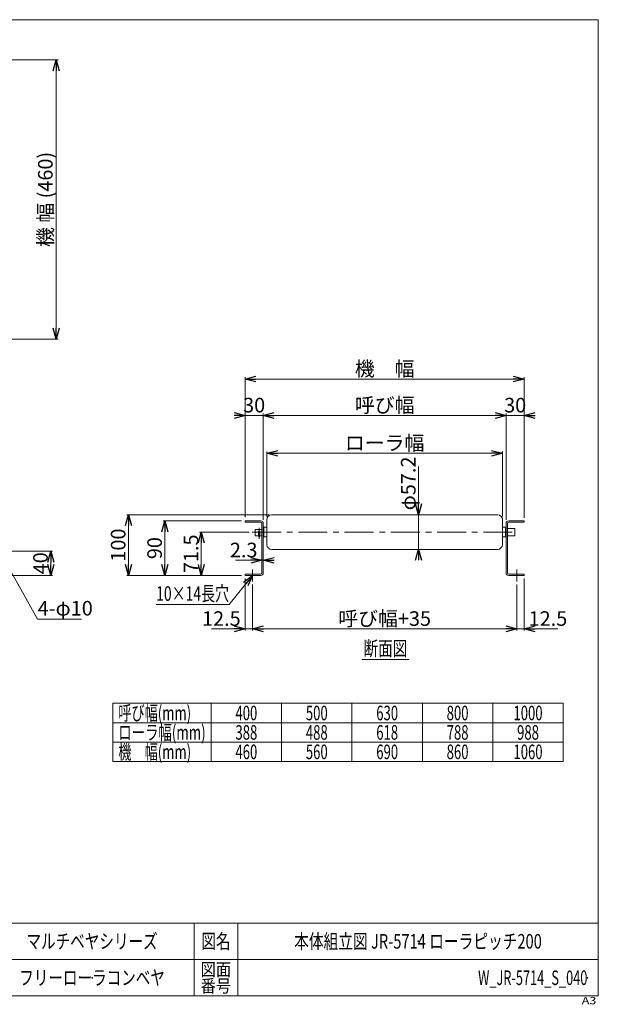
# Model space of a CAD drawing. Units: millimetres. Extents: x -1182 to 1182, y -811 to 811.
# Drawn here: x 229 to 1182, y -811 to 811 of the extents above; entities that cross this region are included whole.
import ezdxf
from ezdxf.enums import TextEntityAlignment as Align

# ---------------------------------------------------------------- set-up
doc = ezdxf.new("R2010")
doc.units = ezdxf.units.MM
doc.header["$LTSCALE"] = 1.5
doc.header["$PDSIZE"] = 1
doc.linetypes.add('CENTER', pattern=[50.8, 31.75, -6.35, 6.35, -6.35])
doc.layers.add('2', color=7, linetype='Continuous')
doc.layers.add('ZUWAKU', color=7, linetype='Continuous')
doc.styles.add('dcStyle0', font='ＭＳ Ｐゴシック', dxfattribs={"width": 0.75})
doc.styles.add('dcStyle1', font='txt.shx', dxfattribs={"width": 1.2, "bigfont": 'bigfont'})
doc.dimstyles.new('dc_Diam06', dxfattribs={"dimtxt": 24, "dimasz": 18.000011, "dimexe": 6, "dimexo": 6, "dimgap": 6, "dimtad": 2, "dimtih": 1, "dimtoh": 1, "dimdsep": 46, "dimtxsty": 'dcStyle0', "dimblk1": 'OPEN30', "dimblk2": 'OPEN30', "dimsah": 1, "dimcen": 0.09, "dimclrd": 2, "dimclre": 2, "dimclrt": 2, "dimadec": 0, "dimazin": 2, "dimtfac": 1, "dimtdec": 4, "dimtofl": 0, "dimtmove": 0, "dimatfit": 3, "dimfxl": 1, "dimarcsym": 1})
doc.dimstyles.new('dc_Rotated', dxfattribs={"dimtxt": 24, "dimasz": 18.000011, "dimexe": 3, "dimexo": 6, "dimgap": 5, "dimtad": 3, "dimdsep": 46, "dimtxsty": 'dcStyle0', "dimblk1": 'OPEN30', "dimblk2": 'OPEN30', "dimsah": 1, "dimcen": 0.09, "dimclrd": 2, "dimclre": 2, "dimclrt": 2, "dimadec": 0, "dimazin": 2, "dimtfac": 1, "dimtdec": 4, "dimtmove": 0, "dimatfit": 3, "dimfxl": 1, "dimarcsym": 1})

# ---------------------------------------------------------------- blocks, each defined once
blk = doc.blocks.new('_OPEN30')
at = {"color": 0, "linetype": 'ByBlock', "lineweight": -2}
for p, q in [((-1, 0.267949), (0, 0)), ((0, 0), (-1, -0.267949)), ((0, 0), (-1, 0))]:
    blk.add_line(p, q, dxfattribs=at)
blk = doc.blocks.new('*D11')
at = {"color": 2, "linetype": 'Continuous', "lineweight": 13}
for p, q in [((213, 744.7), (292, 744.7)), ((289, 284.7), (289, 744.7)), ((213, 284.7), (292, 284.7))]:
    blk.add_line(p, q, dxfattribs=at)
at = {"color": 2, "xscale": 18.00001684569172, "yscale": 17.99993620934186}
for p, rotation in [((289, 744.7), 90), ((289, 284.7), 270)]:
    blk.add_blockref('_OPEN30', p, dxfattribs=dict(at, rotation=rotation))
at = {"color": 2, "insert": (283, 514.7), "char_height": 24, "width": 195, "attachment_point": 8, "rotation": 90, "style": 'dcStyle0'}
blk.add_mtext('\\T1.00;機 幅 (460)', dxfattribs=at)
blk = doc.blocks.new('*D15')
at = {"color": 2, "linetype": 'Continuous', "lineweight": 13}
for p, q in [((211, -64.6), (283, -64.6)), ((280, -104.6), (280, -64.6)), ((214, -104.6), (283, -104.6))]:
    blk.add_line(p, q, dxfattribs=at)
at = {"color": 2, "xscale": 18.00001684569172, "yscale": 17.99993620934186}
for p, rotation in [((280, -64.6), 90), ((280, -104.6), 270)]:
    blk.add_blockref('_OPEN30', p, dxfattribs=dict(at, rotation=rotation))
at = {"color": 2, "insert": (275, -84.6), "char_height": 24, "width": 60, "attachment_point": 8, "rotation": 90, "style": 'dcStyle0'}
blk.add_mtext('\\T1.00;40', dxfattribs=at)
blk = doc.blocks.new('*D16')
at = {"color": 2, "linetype": 'Continuous', "lineweight": 13}
for p, q in [((258, -176.6), (198.5, -69)), ((330.4, -176.6), (258, -176.6))]:
    blk.add_line(p, q, dxfattribs=at)
at = {"color": 2, "xscale": 18.00001684569172, "yscale": 17.99993620934186, "rotation": 118.93736515036}
blk.add_blockref('_OPEN30', (198.5, -69), dxfattribs=at)
at = {"color": 2, "insert": (258.4, -170.6), "char_height": 24, "width": 120, "attachment_point": 7, "style": 'dcStyle0'}
blk.add_mtext('\\T1.00;4-φ10', dxfattribs=at)
blk = doc.blocks.new('DC_GROUP_W_JR-5714_S_040_3')
at = {"color": 2, "linetype": 'Continuous', "lineweight": 13}
blk.add_line((792.4, -242.8), (870.4, -242.8), dxfattribs=at)
at = {"color": 2, "style": 'dcStyle0', "width": 0.687758}
blk.add_text('断面図', height=24, dxfattribs=at).set_placement((795.4, -236.8), (867.4, -236.8), align=Align.FIT)
blk = doc.blocks.new('DC_IMAGEDIMGROUP_2')
at = {"color": 2, "linetype": 'Continuous', "lineweight": 13}
for p, q in [((584.5, -79.7), (627.7, -79.7)), ((627.7, -95.3), (627.7, -77.2)), ((627.7, -79.7), (630, -79.7)), ((630, -95.3), (630, -77.2)), ((647.5, -79.7), (630, -79.7))]:
    blk.add_line(p, q, dxfattribs=at)
at = {"color": 2, "xscale": 18.00001684569172, "yscale": 17.99993620934186}
for p, rotation in [((627.7, -79.7), 360), ((630, -79.7), 180)]:
    blk.add_blockref('_OPEN30', p, dxfattribs=dict(at, rotation=rotation))
at = {"color": 2, "insert": (620.5, -74.7), "char_height": 24, "width": 75, "attachment_point": 9, "style": 'dcStyle0'}
blk.add_mtext('\\T1.00;2.3', dxfattribs=at)
blk = doc.blocks.new('*D20')
at = {"color": 2, "linetype": 'Continuous', "lineweight": 13}
for p, q in [((630, -12.9), (630, 161.9)), ((630, 158.9), (1030, 158.9)), ((1030, -12.9), (1030, 161.9))]:
    blk.add_line(p, q, dxfattribs=at)
at = {"color": 2, "xscale": 18.00001684569172, "yscale": 17.99993620934186}
for p, rotation in [((630, 158.9), 180), ((1030, 158.9), 360)]:
    blk.add_blockref('_OPEN30', p, dxfattribs=dict(at, rotation=rotation))
at = {"color": 2, "insert": (830, 163.9), "char_height": 24, "width": 111, "attachment_point": 8, "style": 'dcStyle0'}
blk.add_mtext('\\T1.00;呼び幅', dxfattribs=at)
blk = doc.blocks.new('*D21')
at = {"color": 2, "linetype": 'Continuous', "lineweight": 13}
for p, q in [((600, -8.6), (600, 221.9)), ((600, 218.9), (1060, 218.9)), ((1060, -9.6), (1060, 221.9))]:
    blk.add_line(p, q, dxfattribs=at)
at = {"color": 2, "xscale": 18.00001684569172, "yscale": 17.99993620934186}
for p, rotation in [((600, 218.9), 180), ((1060, 218.9), 360)]:
    blk.add_blockref('_OPEN30', p, dxfattribs=dict(at, rotation=rotation))
at = {"color": 2, "insert": (830, 223.9), "char_height": 24, "width": 120, "attachment_point": 8, "style": 'dcStyle0'}
blk.add_mtext('\\T1.00;機\u3000幅', dxfattribs=at)
blk = doc.blocks.new('*D22')
at = {"color": 2, "linetype": 'Continuous', "lineweight": 13}
for p, q in [((600, -109.6), (600, -195.1)), ((612.5, -119.5), (612.5, -195.1)), ((544.8, -192.6), (600, -192.6)), ((600, -192.6), (612.5, -192.6))]:
    blk.add_line(p, q, dxfattribs=at)
at = {"color": 2, "xscale": 18.00001684569172, "yscale": 17.99993620934186, "rotation": 360}
blk.add_blockref('_OPEN30', (600, -192.6), dxfattribs=at)
at = {"color": 2, "insert": (592.8, -187.6), "char_height": 24, "width": 90, "attachment_point": 9, "style": 'dcStyle0'}
blk.add_mtext('\\T1.00;12.5', dxfattribs=at)
blk = doc.blocks.new('*D23')
at = {"color": 2, "linetype": 'Continuous', "lineweight": 13}
for p, q in [((612.5, -119.5), (612.5, -195.1)), ((1047.5, -119.6), (1047.5, -195.1)), ((612.5, -192.6), (1047.5, -192.6))]:
    blk.add_line(p, q, dxfattribs=at)
at = {"color": 2, "xscale": 18.00001684569172, "yscale": 17.99993620934186}
for p, rotation in [((612.5, -192.6), 180), ((1047.5, -192.6), 360)]:
    blk.add_blockref('_OPEN30', p, dxfattribs=dict(at, rotation=rotation))
at = {"color": 2, "insert": (830, -187.6), "char_height": 24, "width": 165, "attachment_point": 8, "style": 'dcStyle0'}
blk.add_mtext('\\T1.00;呼び幅+35', dxfattribs=at)
blk = doc.blocks.new('*D24')
at = {"color": 2, "linetype": 'Continuous', "lineweight": 13}
for p, q in [((1060, -109.6), (1060, -195.1)), ((1047.5, -119.6), (1047.5, -195.1)), ((1047.5, -192.6), (1060, -192.6)), ((1115.2, -192.6), (1060, -192.6))]:
    blk.add_line(p, q, dxfattribs=at)
at = {"color": 2, "xscale": 18.00001684569172, "yscale": 17.99993620934186, "rotation": 180}
blk.add_blockref('_OPEN30', (1060, -192.6), dxfattribs=at)
at = {"color": 2, "insert": (1067.2, -187.6), "char_height": 24, "width": 90, "attachment_point": 7, "style": 'dcStyle0'}
blk.add_mtext('\\T1.00;12.5', dxfattribs=at)
blk = doc.blocks.new('*D25')
at = {"color": 2, "linetype": 'Continuous', "lineweight": 13}
for p, q in [((594, -14.6), (465, -14.6)), ((468, -104.6), (468, -14.6)), ((594, -104.6), (465, -104.6))]:
    blk.add_line(p, q, dxfattribs=at)
at = {"color": 2, "xscale": 18.00001684569172, "yscale": 17.99993620934186}
for p, rotation in [((468, -14.6), 90), ((468, -104.6), 270)]:
    blk.add_blockref('_OPEN30', p, dxfattribs=dict(at, rotation=rotation))
at = {"color": 2, "insert": (463, -59.6), "char_height": 24, "width": 60, "attachment_point": 8, "rotation": 90, "style": 'dcStyle0'}
blk.add_mtext('\\T1.00;90', dxfattribs=at)
blk = doc.blocks.new('*D26')
at = {"color": 2, "linetype": 'Continuous', "lineweight": 13}
for p, q in [((582.5, 158.9), (600, 158.9)), ((600, -8.6), (600, 161.9)), ((600, 158.9), (630, 158.9)), ((630, -12.9), (630, 161.9)), ((647.5, 158.9), (630, 158.9))]:
    blk.add_line(p, q, dxfattribs=at)
at = {"color": 2, "xscale": 18.00001684569172, "yscale": 17.99993620934186}
for p, rotation in [((600, 158.9), 360), ((630, 158.9), 180)]:
    blk.add_blockref('_OPEN30', p, dxfattribs=dict(at, rotation=rotation))
at = {"color": 2, "insert": (615, 163.9), "char_height": 24, "width": 60, "attachment_point": 8, "style": 'dcStyle0'}
blk.add_mtext('\\T1.00;30', dxfattribs=at)
blk = doc.blocks.new('*D27')
at = {"color": 2, "linetype": 'Continuous', "lineweight": 13}
for p, q in [((1012.5, 158.9), (1030, 158.9)), ((1030, -12.9), (1030, 161.9)), ((1030, 158.9), (1060, 158.9)), ((1060, -9.6), (1060, 161.9)), ((1077.5, 158.9), (1060, 158.9))]:
    blk.add_line(p, q, dxfattribs=at)
at = {"color": 2, "xscale": 18.00001684569172, "yscale": 17.99993620934186}
for p, rotation in [((1030, 158.9), 360), ((1060, 158.9), 180)]:
    blk.add_blockref('_OPEN30', p, dxfattribs=dict(at, rotation=rotation))
at = {"color": 2, "insert": (1045, 163.9), "char_height": 24, "width": 60, "attachment_point": 8, "style": 'dcStyle0'}
blk.add_mtext('\\T1.00;30', dxfattribs=at)
blk = doc.blocks.new('*D28')
at = {"color": 2, "linetype": 'Continuous', "lineweight": 13}
for p, q in [((606.7, -33.1), (525, -33.1)), ((528, -104.6), (528, -33.1)), ((594, -104.6), (525, -104.6))]:
    blk.add_line(p, q, dxfattribs=at)
at = {"color": 2, "xscale": 18.00001684569172, "yscale": 17.99993620934186}
for p, rotation in [((528, -33.1), 90), ((528, -104.6), 270)]:
    blk.add_blockref('_OPEN30', p, dxfattribs=dict(at, rotation=rotation))
at = {"color": 2, "insert": (523, -68.9), "char_height": 24, "width": 90, "attachment_point": 8, "rotation": 90, "style": 'dcStyle0'}
blk.add_mtext('\\T1.00;71.5', dxfattribs=at)
blk = doc.blocks.new('DC_IMAGEDIMGROUP_3')
at = {"color": 2, "linetype": 'Continuous', "lineweight": 13}
for p, q in [((885.9, 74.7), (885.9, -4.5)), ((1010.9, -4.5), (882.9, -4.5)), ((885.9, -61.7), (885.9, -4.5)), ((1010.9, -61.7), (882.9, -61.7)), ((885.9, -79.2), (885.9, -61.7))]:
    blk.add_line(p, q, dxfattribs=at)
at = {"color": 2, "xscale": 18.00001684569172, "yscale": 17.99993620934186}
for p, rotation in [((885.9, -4.5), 270), ((885.9, -61.7), 90)]:
    blk.add_blockref('_OPEN30', p, dxfattribs=dict(at, rotation=rotation))
at = {"color": 2, "insert": (880.9, 2.7), "char_height": 24, "width": 120, "attachment_point": 7, "rotation": 90, "style": 'dcStyle0'}
blk.add_mtext('\\T1.00;φ57.2', dxfattribs=at)
blk = doc.blocks.new('*D31')
at = {"color": 2, "linetype": 'Continuous', "lineweight": 13}
for p, q in [((636, -7.6), (636, 99.6)), ((1024, -7.6), (1024, 99.6)), ((636, 96.6), (1024, 96.6))]:
    blk.add_line(p, q, dxfattribs=at)
at = {"color": 2, "xscale": 18.00001684569172, "yscale": 17.99993620934186}
for p, rotation in [((636, 96.6), 180), ((1024, 96.6), 360)]:
    blk.add_blockref('_OPEN30', p, dxfattribs=dict(at, rotation=rotation))
at = {"color": 2, "insert": (830, 101.6), "char_height": 24, "width": 138, "attachment_point": 8, "style": 'dcStyle0'}
blk.add_mtext('\\T1.00;ローラ幅', dxfattribs=at)
blk = doc.blocks.new('*D32')
at = {"color": 2, "linetype": 'Continuous', "lineweight": 13}
for p, q in [((639.1, -4.5), (405, -4.5)), ((408, -104.6), (408, -4.5)), ((594, -104.6), (405, -104.6))]:
    blk.add_line(p, q, dxfattribs=at)
at = {"color": 2, "xscale": 18.00001684569172, "yscale": 17.99993620934186}
for p, rotation in [((408, -4.5), 90), ((408, -104.6), 270)]:
    blk.add_blockref('_OPEN30', p, dxfattribs=dict(at, rotation=rotation))
at = {"color": 2, "insert": (403, -54.6), "char_height": 24, "width": 75, "attachment_point": 8, "rotation": 90, "style": 'dcStyle0'}
blk.add_mtext('\\T1.00;100', dxfattribs=at)
blk = doc.blocks.new('DC_GROUP_W_JR-5714_S_040_62')
at = {"color": 2, "linetype": 'Continuous', "lineweight": 13}
for p, q in [((612.5, -104.6), (573.6, -152.4)), ((573.6, -152.4), (453.6, -152.4))]:
    blk.add_line(p, q, dxfattribs=at)
at = {"color": 2, "xscale": 18.00001684569172, "yscale": 17.99993620934186, "rotation": 50.79981302244646}
blk.add_blockref('_OPEN30', (612.5, -104.6), dxfattribs=at)
at = {"color": 2, "style": 'dcStyle0', "width": 0.687758}
blk.add_text('10×14長穴', height=24, dxfattribs=at).set_placement((453.6, -146.4), (573.6, -146.4), align=Align.FIT)
blk = doc.blocks.new('DC_GROUP_W_JR-5714_S_040_1')
at = {"layer": 'ZUWAKU', "color": 7, "linetype": 'Continuous', "lineweight": 13}
for p, q in [((1182, 810.8), (-1182, 810.8)), ((1182, -797.2), (1182, 810.8)), ((-1182, -797.2), (1182, -797.2))]:
    blk.add_line(p, q, dxfattribs=at)
at = {"layer": 'ZUWAKU', "color": 4, "linetype": 'Continuous', "lineweight": 13}
for p, q in [((1182, -677.2), (-1182, -677.2)), ((516, -677.2), (516, -797.2)), ((588, -677.2), (588, -797.2)), ((-1182, -737.2), (1182, -737.2))]:
    blk.add_line(p, q, dxfattribs=at)
at = {"layer": 'ZUWAKU', "color": 2, "style": 'dcStyle1'}
for s, height, width, p, p2 in [('図名', 24, 1.272727, (528, -719.2), (576, -719.2)), ('図面', 21, 1.527273, (526.8, -764.2), (577.2, -764.2)), ('番号', 21, 1.527273, (526.8, -791.2), (577.2, -791.2))]:
    blk.add_text(s, height=height, dxfattribs=dict(at, width=width)).set_placement(p, p2, align=Align.FIT)
at = {"layer": 'ZUWAKU', "color": 4, "style": 'dcStyle1', "width": 1.2}
blk.add_text('A3', height=12, dxfattribs=at).set_placement((1154.7, -810.8), (1178.7, -810.8), align=Align.FIT)
blk = doc.blocks.new('DC_GROUP_W_JR-5714_S_040_2')
at = {"layer": 'ZUWAKU', "color": 2, "linetype": 'Continuous'}
for p in [(348, -707.2), (885, -707.2), (-64.5, -767.2), (348, -767.2), (1164, -767.2)]:
    blk.add_point(p, dxfattribs=at)
blk = doc.blocks.new('DC_GROUP_W_JR-5714_S_040_4')
at = {"layer": '2', "color": 7, "linetype": 'Continuous', "lineweight": 18}
for p, q in [((636, -12.6), (636, -53.6)), ((644.1, -4.5), (1015.9, -4.5)), ((1024, -12.6), (1024, -53.6)), ((616.7, -39.1), (616.7, -29.1)), ((616.7, -29.1), (627.7, -29.1)), ((630, -29.1), (631, -29.1)), ((631, -41.1), (631, -25.1)), ((636, -25.1), (631, -25.1)), ((1024, -25.1), (1029, -25.1)), ((1029, -41.1), (1029, -25.1)), ((1029, -27.1), (1030, -27.1)), ((1032.3, -27.1), (1044.7, -27.1)), ((1044.7, -39.1), (1044.7, -27.1)), ((622.2, -39.1), (616.7, -39.1)), ((622.2, -33.4), (622.2, -40.1)), ((624.2, -33.4), (624.2, -40.1)), ((627.7, -39.1), (624.2, -39.1)), ((631, -39.1), (630, -39.1)), ((636, -41.1), (631, -41.1)), ((1024, -41.1), (1029, -41.1)), ((1030, -39.1), (1029, -39.1)), ((1044.7, -39.1), (1032.3, -39.1)), ((1015.9, -61.7), (644.1, -61.7))]:
    blk.add_line(p, q, dxfattribs=at)
at = {"layer": '2', "color": 3, "linetype": 'CENTER', "lineweight": 13}
for p, q in [((623.2, -44.5), (623.2, -26.4)), ((611.7, -33.1), (1049.7, -33.1))]:
    blk.add_line(p, q, dxfattribs=at)
at = {"layer": '2', "color": 7, "linetype": 'Continuous', "lineweight": 18}
for centre, radius, start, end in [((644.1, -12.6), 8.1, 90, 180), ((1015.9, -12.6), 8.1, 0, 90), ((623.2, -33.1), 1.3, 320.2849, 219.7151), ((623.2, -33.4), 1, 0, 180), ((623.2, -40.1), 1, 180, 0), ((644.1, -53.6), 8.1, 180, 270), ((1015.9, -53.6), 8.1, 270, 0)]:
    blk.add_arc(centre, radius, start, end, dxfattribs=at)

msp = doc.modelspace()

# ---------------------------------------------------------------- linework, layer by layer
at = {"color": 7, "linetype": 'Continuous', "lineweight": 18}
for p, q in [((600.038, -14.606), (600.038, -16.906)), ((600.038, -14.606), (625.738, -14.606)), ((1060.038, -14.606), (1034.338, -14.606)), ((1060.038, -14.606), (1060.038, -16.906)), ((625.738, -16.906), (600.038, -16.906)), ((627.738, -100.306), (627.738, -18.906)), ((630.038, -18.906), (630.038, -100.306)), ((1030.038, -18.906), (1030.038, -100.306)), ((1032.338, -100.306), (1032.338, -18.906)), ((1034.338, -16.906), (1060.038, -16.906)), ((600.038, -102.306), (600.038, -104.606)), ((625.738, -102.306), (600.038, -102.306)), ((625.738, -104.606), (600.038, -104.606)), ((1034.338, -102.306), (1060.038, -102.306)), ((1034.338, -104.606), (1060.038, -104.606)), ((1060.038, -102.306), (1060.038, -104.606))]:
    msp.add_line(p, q, dxfattribs=at)
at = {"color": 3, "linetype": 'CENTER', "lineweight": 13}
for p, q in [((612.538, -94.606), (612.538, -114.5)), ((1047.538, -94.606), (1047.538, -114.606))]:
    msp.add_line(p, q, dxfattribs=at)
at = {"color": 3, "linetype": 'Continuous', "lineweight": 13}
for p, q in [((382.19, -315.165), (382.19, -411.165)), ((382.19, -315.165), (1124.19, -315.165)), ((544.19, -315.165), (544.19, -411.165)), ((660.19, -315.165), (660.19, -411.165)), ((776.19, -315.165), (776.19, -411.165)), ((892.19, -315.165), (892.19, -411.165)), ((1008.19, -315.165), (1008.19, -411.165)), ((1124.19, -315.165), (1124.19, -411.165)), ((382.19, -347.165), (1124.19, -347.165)), ((382.19, -379.165), (1124.19, -379.165)), ((382.19, -411.165), (1124.19, -411.165))]:
    msp.add_line(p, q, dxfattribs=at)
at = {"color": 7, "linetype": 'Continuous', "lineweight": 18}
for centre, radius, start, end in [((625.738, -18.906), 4.3, 0, 90), ((1034.338, -18.906), 4.3, 90, 180), ((625.738, -18.906), 2, 0, 90), ((1034.338, -18.906), 2, 90, 180), ((625.738, -100.306), 2, 270, 0), ((625.738, -100.306), 4.3, 270, 0), ((1034.338, -100.306), 4.3, 180, 270), ((1034.338, -100.306), 2, 179.999973, 270)]:
    msp.add_arc(centre, radius, start, end, dxfattribs=at)

# ---------------------------------------------------------------- block references
at = {"linetype": 'Continuous'}
for name in ['DC_IMAGEDIMGROUP_3', 'DC_IMAGEDIMGROUP_2', 'DC_GROUP_W_JR-5714_S_040_62', 'DC_GROUP_W_JR-5714_S_040_3']:
    msp.add_blockref(name, (0, 0), dxfattribs=at)
at = {"layer": '2', "linetype": 'Continuous'}
msp.add_blockref('DC_GROUP_W_JR-5714_S_040_4', (0, 0), dxfattribs=at)
at = {"layer": 'ZUWAKU', "linetype": 'Continuous'}
for name in ['DC_GROUP_W_JR-5714_S_040_1', 'DC_GROUP_W_JR-5714_S_040_2']:
    msp.add_blockref(name, (0, 0), dxfattribs=at)

# ---------------------------------------------------------------- texts
at = {"color": 2}
for s, style, width, p, p2 in [('呼び幅(mm)', 'dcStyle0', 0.682408, (391.19, -343.165), (511.19, -343.165)), ('400', 'dcStyle0', 0.687758, (584.19, -343.165), (620.19, -343.165)), ('500', 'dcStyle0', 0.687758, (700.19, -343.165), (736.19, -343.165)), ('630', 'dcStyle0', 0.687758, (816.19, -343.165), (852.19, -343.165)), ('800', 'dcStyle0', 0.687758, (932.19, -343.165), (968.19, -343.165)), ('1000', 'dcStyle0', 0.687758, (1042.19, -343.165), (1090.19, -343.165)), ('ローラ幅(mm)', 'dcStyle0', 0.722543, (391.19, -375.165), (535.19, -375.165)), ('388', 'dcStyle0', 0.687758, (584.19, -375.165), (620.19, -375.165)), ('488', 'dcStyle0', 0.687758, (700.19, -375.165), (736.19, -375.165)), ('618', 'dcStyle0', 0.687758, (816.19, -375.165), (852.19, -375.165)), ('788', 'dcStyle0', 0.687758, (932.19, -375.165), (968.19, -375.165)), ('988', 'dcStyle0', 0.687758, (1048.19, -375.165), (1084.19, -375.165)), ('機\u3000幅(mm)', 'dcStyle0', 0.725058, (391.19, -407.165), (511.19, -407.165)), ('460', 'dcStyle0', 0.687758, (584.19, -407.165), (620.19, -407.165)), ('560', 'dcStyle0', 0.687758, (700.19, -407.165), (736.19, -407.165)), ('690', 'dcStyle0', 0.687758, (816.19, -407.165), (852.19, -407.165)), ('860', 'dcStyle0', 0.687758, (932.19, -407.165), (968.19, -407.165)), ('1060', 'dcStyle0', 0.687758, (1042.19, -407.165), (1090.19, -407.165)), ('マルチベヤシリーズ', 'dcStyle1', 1.188679, (240, -719.232), (456, -719.232)), ('本体組立図 JR-5714 ローラピッチ200', 'dcStyle1', 0.811364, (681, -719.232), (1089, -719.232)), ('フリーローラコンベヤ', 'dcStyle1', 1.186441, (228, -779.232), (468, -779.232)), ('W_JR-5714_S_040', 'dcStyle1', 0.539384, (984, -779.232), (1164, -779.232))]:
    msp.add_text(s, height=24, dxfattribs=dict(at, style=style, width=width)).set_placement(p, p2, align=Align.FIT)

# ---------------------------------------------------------------- dimensions: what is measured, and where the dimension line sits
at = {"linetype": 'Continuous', "lineweight": 13}
dim = msp.add_linear_dim(base=(289.041, 744.744), p1=(207.041, 284.744), p2=(207.041, 744.744), angle=90, text='機 幅 (<>)', dimstyle='dc_Rotated', override={"dimtxt": 24, "dimasz": 18.000011, "dimexe": 3, "dimexo": 6, "dimgap": 6, "dimtad": 3, "dimtih": 0, "dimtoh": 0, "dimdec": 2, "dimlfac": 1, "dimzin": 8, "dimtxsty": 'dcStyle0', "dimblk1": 'OPEN30', "dimblk2": 'OPEN30', "dimsah": 1, "dimclrd": 2, "dimclre": 2, "dimclrt": 2, "dimazin": 2, "dimtofl": 1, "dimtolj": 0, "dimtzin": 8, "dimarcsym": 1}, dxfattribs=at)
dim.commit()
dim.dimension.update_dxf_attribs({"geometry": '*D11', "text_midpoint": (289.041, 514.744), "dimtype": 160})
for base, p1, p2, text, override, picture, middle in [((1060.038, 218.944), (600.038, -14.606), (1060.038, -15.606), '機\u3000幅', {"dimtxt": 24, "dimasz": 18.000011, "dimexe": 3, "dimexo": 6, "dimgap": 5, "dimtad": 3, "dimtih": 0, "dimtoh": 0, "dimdec": 2, "dimlfac": 1, "dimzin": 8, "dimtxsty": 'dcStyle0', "dimblk1": 'OPEN30', "dimblk2": 'OPEN30', "dimsah": 1, "dimclrd": 2, "dimclre": 2, "dimclrt": 2, "dimazin": 2, "dimtofl": 1, "dimtolj": 0, "dimtzin": 8, "dimarcsym": 1}, '*D21', (830.038, 218.944)), ((1030.038, 158.944), (630.038, -18.906), (1030.038, -18.906), '呼び幅', {"dimtxt": 24, "dimasz": 18.000011, "dimexe": 3, "dimexo": 6, "dimgap": 5, "dimtad": 3, "dimtih": 0, "dimtoh": 0, "dimdec": 2, "dimlfac": 1, "dimzin": 8, "dimtxsty": 'dcStyle0', "dimblk1": 'OPEN30', "dimblk2": 'OPEN30', "dimsah": 1, "dimclrd": 2, "dimclre": 2, "dimclrt": 2, "dimazin": 2, "dimtofl": 1, "dimtolj": 0, "dimtzin": 8, "dimarcsym": 1}, '*D20', (830.038, 158.944)), ((1024.038, 96.644), (636.038, -13.606), (1024.038, -13.606), 'ローラ幅', {"dimtxt": 24, "dimasz": 18.000011, "dimexe": 3, "dimexo": 6, "dimgap": 5, "dimtad": 3, "dimtih": 0, "dimtoh": 0, "dimdec": 1, "dimlfac": 1, "dimzin": 8, "dimtxsty": 'dcStyle0', "dimblk1": 'OPEN30', "dimblk2": 'OPEN30', "dimsah": 1, "dimclrd": 2, "dimclre": 2, "dimclrt": 2, "dimazin": 2, "dimtofl": 1, "dimtolj": 0, "dimtzin": 8, "dimarcsym": 1}, '*D31', (830.038, 96.644)), ((1047.538, -192.606), (612.538, -113.5), (1047.538, -113.606), '呼び幅+35', {"dimtxt": 24, "dimasz": 18.000011, "dimexe": 2.5, "dimexo": 6, "dimgap": 5, "dimtad": 3, "dimtih": 0, "dimtoh": 0, "dimdec": 2, "dimlfac": 1, "dimzin": 8, "dimtxsty": 'dcStyle0', "dimblk1": 'OPEN30', "dimblk2": 'OPEN30', "dimsah": 1, "dimclrd": 2, "dimclre": 2, "dimclrt": 2, "dimazin": 2, "dimtofl": 1, "dimtolj": 0, "dimtzin": 8, "dimarcsym": 1}, '*D23', (830.038, -192.606))]:
    dim = msp.add_linear_dim(base=base, p1=p1, p2=p2, text=text, dimstyle='dc_Rotated', override=override, dxfattribs=at)
    dim.commit()
    dim.dimension.update_dxf_attribs({"geometry": picture, "text_midpoint": middle, "dimtype": 160})
for base, p1, p2, override, picture, middle in [((630.038, 158.944), (600.038, -14.606), (630.038, -18.906), {"dimtxt": 24, "dimasz": 18.000011, "dimexe": 3, "dimexo": 6, "dimgap": 5, "dimtad": 3, "dimtih": 0, "dimtoh": 0, "dimdec": 2, "dimlfac": 1, "dimzin": 8, "dimtxsty": 'dcStyle0', "dimblk1": 'OPEN30', "dimblk2": 'OPEN30', "dimsah": 1, "dimclrd": 2, "dimclre": 2, "dimclrt": 2, "dimazin": 2, "dimtofl": 1, "dimtolj": 0, "dimtzin": 8, "dimarcsym": 1}, '*D26', (615.038, 158.944)), ((1060.038, 158.944), (1030.038, -18.906), (1060.038, -15.606), {"dimtxt": 24, "dimasz": 18.000011, "dimexe": 3, "dimexo": 6, "dimgap": 5, "dimtad": 3, "dimtih": 0, "dimtoh": 0, "dimdec": 2, "dimlfac": 1, "dimzin": 8, "dimtxsty": 'dcStyle0', "dimblk1": 'OPEN30', "dimblk2": 'OPEN30', "dimsah": 1, "dimclrd": 2, "dimclre": 2, "dimclrt": 2, "dimazin": 2, "dimtofl": 1, "dimtolj": 0, "dimtzin": 8, "dimarcsym": 1}, '*D27', (1045.038, 158.944)), ((612.538, -192.606), (600.038, -103.606), (612.538, -113.5), {"dimtxt": 24, "dimasz": 18.000011, "dimexe": 2.5, "dimexo": 6, "dimgap": 5, "dimtad": 3, "dimtih": 0, "dimtoh": 0, "dimdec": 2, "dimlfac": 1, "dimzin": 8, "dimtxsty": 'dcStyle0', "dimblk1": 'OPEN30', "dimblk2": 'OPEN30', "dimsah": 1, "dimclrd": 2, "dimclre": 2, "dimclrt": 2, "dimazin": 2, "dimtofl": 1, "dimtolj": 0, "dimtzin": 8, "dimarcsym": 1}, '*D22', (568.833, -192.606)), ((1060.038, -192.606), (1047.538, -113.606), (1060.038, -103.606), {"dimtxt": 24, "dimasz": 18.000011, "dimexe": 2.5, "dimexo": 6, "dimgap": 5, "dimtad": 3, "dimtih": 0, "dimtoh": 0, "dimdec": 2, "dimlfac": 1, "dimzin": 8, "dimtxsty": 'dcStyle0', "dimblk1": 'OPEN30', "dimblk2": 'OPEN30', "dimsah": 1, "dimclrd": 2, "dimclre": 2, "dimclrt": 2, "dimazin": 2, "dimtofl": 1, "dimtolj": 0, "dimtzin": 8, "dimarcsym": 1}, '*D24', (1091.243, -192.606))]:
    dim = msp.add_linear_dim(base=base, p1=p1, p2=p2, dimstyle='dc_Rotated', override=override, dxfattribs=at)
    dim.commit()
    dim.dimension.update_dxf_attribs({"geometry": picture, "text_midpoint": middle, "dimtype": 160})
for base, p1, p2, override, picture, middle in [((408.038, -4.506), (600.038, -104.606), (645.138, -4.506), {"dimtxt": 24, "dimasz": 18.000011, "dimexe": 3, "dimexo": 6, "dimgap": 5, "dimtad": 3, "dimtih": 0, "dimtoh": 0, "dimdec": 0, "dimlfac": 1, "dimzin": 8, "dimtxsty": 'dcStyle0', "dimblk1": 'OPEN30', "dimblk2": 'OPEN30', "dimsah": 1, "dimclrd": 2, "dimclre": 2, "dimclrt": 2, "dimazin": 2, "dimtofl": 1, "dimtolj": 0, "dimtzin": 8, "dimarcsym": 1}, '*D32', (408.038, -54.556)), ((468.038, -14.606), (600.038, -104.606), (600.038, -14.606), {"dimtxt": 24, "dimasz": 18.000011, "dimexe": 3, "dimexo": 6, "dimgap": 5, "dimtad": 3, "dimtih": 0, "dimtoh": 0, "dimdec": 2, "dimlfac": 1, "dimzin": 8, "dimtxsty": 'dcStyle0', "dimblk1": 'OPEN30', "dimblk2": 'OPEN30', "dimsah": 1, "dimclrd": 2, "dimclre": 2, "dimclrt": 2, "dimazin": 2, "dimtofl": 1, "dimtolj": 0, "dimtzin": 8, "dimarcsym": 1}, '*D25', (468.038, -59.606)), ((528.038, -33.106), (600.038, -104.606), (612.738, -33.106), {"dimtxt": 24, "dimasz": 18.000011, "dimexe": 3, "dimexo": 6, "dimgap": 5, "dimtad": 3, "dimtih": 0, "dimtoh": 0, "dimdec": 2, "dimlfac": 1, "dimzin": 8, "dimtxsty": 'dcStyle0', "dimblk1": 'OPEN30', "dimblk2": 'OPEN30', "dimsah": 1, "dimclrd": 2, "dimclre": 2, "dimclrt": 2, "dimazin": 2, "dimtofl": 1, "dimtolj": 0, "dimtzin": 8, "dimarcsym": 1}, '*D28', (528.038, -68.856)), ((280.041, -64.606), (208.041, -104.606), (205.041, -64.606), {"dimtxt": 24, "dimasz": 18.000011, "dimexe": 3, "dimexo": 6, "dimgap": 5, "dimtad": 3, "dimtih": 0, "dimtoh": 0, "dimdec": 2, "dimlfac": 1, "dimzin": 8, "dimtxsty": 'dcStyle0', "dimblk1": 'OPEN30', "dimblk2": 'OPEN30', "dimsah": 1, "dimclrd": 2, "dimclre": 2, "dimclrt": 2, "dimazin": 2, "dimtofl": 1, "dimtolj": 0, "dimtzin": 8, "dimarcsym": 1}, '*D15', (280.041, -84.606))]:
    dim = msp.add_linear_dim(base=base, p1=p1, p2=p2, angle=90, dimstyle='dc_Rotated', override=override, dxfattribs=at)
    dim.commit()
    dim.dimension.update_dxf_attribs({"geometry": picture, "text_midpoint": middle, "dimtype": 160})
dim = msp.add_diameter_dim_2p(p1=(193.622, -60.231), p2=(198.46, -68.982), text='4-φ10', dimstyle='dc_Diam06', override={"dimtxt": 24, "dimasz": 18.000011, "dimexe": 6, "dimexo": 6, "dimgap": 6, "dimtad": 2, "dimdec": 2, "dimlfac": 1, "dimzin": 8, "dimtxsty": 'dcStyle0', "dimblk1": 'OPEN30', "dimblk2": 'OPEN30', "dimsah": 1, "dimclrd": 2, "dimclre": 2, "dimclrt": 2, "dimazin": 2, "dimtolj": 0, "dimtzin": 8, "dimarcsym": 1}, dxfattribs=at)
dim.commit()
dim.dimension.update_dxf_attribs({"geometry": '*D16', "text_midpoint": (294.414, -176.606), "dimtype": 163})

doc.saveas('drawing.dxf')
